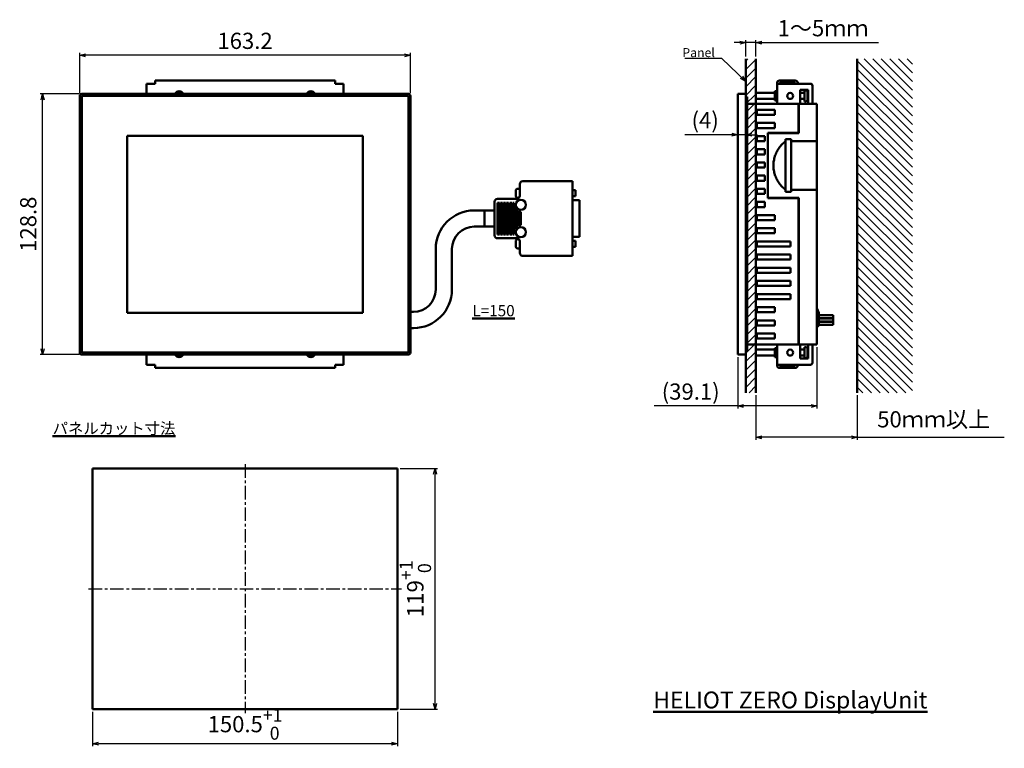
# Model space of a CAD drawing. Units: millimetres. Extents: x -111 to 375, y -259 to 101.
import ezdxf

# ---------------------------------------------------------------- set-up
doc = ezdxf.new("R2010")
doc.units = ezdxf.units.MM
doc.header["$LTSCALE"] = 0.209944
doc.linetypes.add('CENTER', pattern=[50.8, 31.75, -6.35, 6.35, -6.35])
doc.layers.add('NoLayerName_001', color=7, linetype='Continuous')
doc.styles.get("Standard").update_dxf_attribs({"font": 'txt', "bigfont": 'extfont2'})
doc.dimstyles.get("Standard").update_dxf_attribs({"dimtxt": 2.5, "dimasz": 2.5, "dimexe": 1.25, "dimexo": 0.625, "dimtad": 1, "dimzin": 0, "dimdsep": 46, "dimtxsty": 'Standard', "dimcen": 2.5, "dimadec": 0, "dimazin": 0, "dimtfac": 0.75, "dimtmove": 0, "dimatfit": 3, "dimfxl": 1, "dimarcsym": 0})

# ---------------------------------------------------------------- blocks, each defined once
blk = doc.blocks.new('_OPEN30')
at = {"color": 0, "linetype": 'ByBlock', "lineweight": -2}
for p, q in [((-1, 0.267949), (0, 0)), ((0, 0), (-1, -0.267949)), ((0, 0), (-1, 0))]:
    blk.add_line(p, q, dxfattribs=at)
blk = doc.blocks.new('*D10')
at = {"layer": 'Defpoints', "color": 0}
for p in [(-81.6, 83.46), (-81.6, 63.4), (81.6, 63.4)]:
    blk.add_point(p, dxfattribs=at)
at = {"layer": 'NoLayerName_001', "color": 0, "linetype": 'Continuous', "lineweight": 25}
for p, q in [((-81.6, 64.67), (-81.6, 84.66)), ((78.7, 83.46), (-78.7, 83.46)), ((81.6, 64.67), (81.6, 84.66))]:
    blk.add_line(p, q, dxfattribs=at)
at = {"layer": 'NoLayerName_001', "color": 0, "lineweight": 25, "xscale": 2.9, "yscale": 2.9, "zscale": 2.9}
for p, rotation in [((-81.6, 83.46), 180), ((81.6, 83.46), 360)]:
    blk.add_blockref('_OPEN30', p, dxfattribs=dict(at, rotation=rotation))
at = {"layer": 'NoLayerName_001', "color": 0, "lineweight": 50, "insert": (0, 89.55), "char_height": 8, "attachment_point": 5}
blk.add_mtext('163.2', dxfattribs=at)
blk = doc.blocks.new('*D11')
at = {"layer": 'Defpoints', "color": 0}
for p in [(-99.89, 64.4), (-80.6, 64.4), (-80.6, -64.4)]:
    blk.add_point(p, dxfattribs=at)
at = {"layer": 'NoLayerName_001', "color": 0, "linetype": 'Continuous', "lineweight": 25}
for p, q in [((-81.87, 64.4), (-101.09, 64.4)), ((-99.89, -61.5), (-99.89, 61.5)), ((-81.87, -64.4), (-101.09, -64.4))]:
    blk.add_line(p, q, dxfattribs=at)
at = {"layer": 'NoLayerName_001', "color": 0, "lineweight": 25, "xscale": 2.9, "yscale": 2.9, "zscale": 2.9}
for p, rotation in [((-99.89, 64.4), 90), ((-99.89, -64.4), 270)]:
    blk.add_blockref('_OPEN30', p, dxfattribs=dict(at, rotation=rotation))
at = {"layer": 'NoLayerName_001', "color": 0, "lineweight": 50, "insert": (-105.97, 0), "char_height": 8, "attachment_point": 5, "rotation": 90}
blk.add_mtext('128.8', dxfattribs=at)
blk = doc.blocks.new('*D12')
at = {"layer": 'Defpoints', "color": 0}
for p in [(75.25, -120.6), (93.77, -120.6), (75.25, -239.6)]:
    blk.add_point(p, dxfattribs=at)
at = {"layer": 'NoLayerName_001', "color": 0, "linetype": 'Continuous', "lineweight": 25}
for p, q in [((76.52, -120.6), (94.97, -120.6)), ((93.77, -236.7), (93.77, -123.5)), ((76.52, -239.6), (94.97, -239.6))]:
    blk.add_line(p, q, dxfattribs=at)
at = {"layer": 'NoLayerName_001', "color": 0, "lineweight": 25, "xscale": 2.9, "yscale": 2.9, "zscale": 2.9}
for p, rotation in [((93.77, -120.6), 90), ((93.77, -239.6), 270)]:
    blk.add_blockref('_OPEN30', p, dxfattribs=dict(at, rotation=rotation))
at = {"layer": 'NoLayerName_001', "color": 0, "lineweight": 50, "insert": (84.03, -180.1), "char_height": 8.1, "attachment_point": 5, "rotation": 90}
blk.add_mtext('\\A1;119{\\H6.480000;\\S+1^  0;}', dxfattribs=at)
blk = doc.blocks.new('*D13')
at = {"layer": 'Defpoints', "color": 0}
for p in [(-75.25, -239.6), (75.25, -239.6), (-75.25, -256.61)]:
    blk.add_point(p, dxfattribs=at)
at = {"layer": 'NoLayerName_001', "color": 0, "linetype": 'Continuous', "lineweight": 25}
for p, q in [((-75.25, -240.87), (-75.25, -257.81)), ((75.25, -240.87), (75.25, -257.81)), ((72.35, -256.61), (-72.35, -256.61))]:
    blk.add_line(p, q, dxfattribs=at)
at = {"layer": 'NoLayerName_001', "color": 0, "lineweight": 25, "xscale": 2.9, "yscale": 2.9, "zscale": 2.9, "rotation": 180}
blk.add_blockref('_OPEN30', (-75.25, -256.61), dxfattribs=at)
at = {"layer": 'NoLayerName_001', "color": 0, "lineweight": 25, "xscale": 2.9, "yscale": 2.9, "zscale": 2.9}
blk.add_blockref('_OPEN30', (75.25, -256.61), dxfattribs=at)
at = {"layer": 'NoLayerName_001', "color": 0, "lineweight": 50, "insert": (0, -246.97), "char_height": 8, "attachment_point": 5}
blk.add_mtext('\\A1;150.5{\\H6.400000;\\S+1^  0;}', dxfattribs=at)
blk = doc.blocks.new('JZB_0006')
at = {"layer": 'NoLayerName_001', "color": 4, "linetype": 'Continuous', "lineweight": 50}
for p, q in [((36.5, 58.1), (31.5, 58.1)), ((36.5, 50.1), (36.5, 58.1)), ((31.5, 50.1), (36.5, 50.1)), ((12.5, 39.1), (12.5, 19)), ((20.5, 19), (20.5, 39.1)), ((1.5, 8), (0, 8)), ((0, 0), (1.5, 0))]:
    blk.add_line(p, q, dxfattribs=at)
for centre, radius, start, end in [((31.5, 39.1), 19, 90, 180), ((31.5, 39.1), 11, 90, 180), ((1.5, 19), 11, 270, 360), ((1.5, 19), 19, 270, 0)]:
    blk.add_arc(centre, radius, start, end, dxfattribs=at)
blk = doc.blocks.new('JZB_0007')
at = {"layer": 'NoLayerName_001', "color": 30, "linetype": 'Continuous', "lineweight": 50}
for p, q in [((17.5, 35.5), (17.5, 29.75)), ((43.5, 37), (19, 37)), ((43.5, 37), (43.5, 0)), ((15.5, 32.25), (15.5, 29.75)), ((17.5, 33.25), (16.5, 33.25)), ((5, 26.75), (5, 10.25)), ((16, 28.25), (6.5, 28.25)), ((6.5, 26.3), (7.5, 26.3)), ((6.5, 10.7), (6.5, 26.3)), ((7.5, 26.3), (7.5, 10.7)), ((8, 26.3), (9, 26.3)), ((8, 10.7), (8, 26.3)), ((9, 26.3), (9, 10.7)), ((9.5, 26.3), (10.5, 26.3)), ((9.5, 10.7), (9.5, 26.3)), ((10.5, 26.3), (10.5, 10.7)), ((11, 26.3), (12, 26.3)), ((11, 10.7), (11, 26.3)), ((12, 26.3), (12, 10.7)), ((12.5, 26.3), (13.5, 26.3)), ((12.5, 10.7), (12.5, 26.3)), ((13.5, 26.3), (13.5, 10.7)), ((14, 26.3), (14.66, 26.3)), ((14, 10.7), (14, 26.3)), ((16.5, 28.75), (17.12, 28.75)), ((47, 27.5), (43.5, 27.5)), ((47, 9.5), (47, 27.5)), ((0, 14.5), (0, 22.5)), ((5, 22.5), (0, 22.5)), ((15, 23.45), (15, 13.55)), ((15.5, 14.2), (15.5, 22.8)), ((16.5, 22.09), (16.5, 14.91)), ((17, 15.1), (17, 21.9)), ((18, 21.75), (18, 15.25)), ((0, 14.5), (5, 14.5)), ((7.5, 10.7), (6.5, 10.7)), ((9, 10.7), (8, 10.7)), ((10.5, 10.7), (9.5, 10.7)), ((12, 10.7), (11, 10.7)), ((13.5, 10.7), (12.5, 10.7)), ((14.66, 10.7), (14, 10.7)), ((6.5, 8.75), (16, 8.75)), ((15.5, 7.25), (15.5, 4.75)), ((17.12, 8.25), (16.5, 8.25)), ((17.5, 7.25), (17.5, 1.5)), ((43.5, 9.5), (47, 9.5)), ((16.5, 3.75), (17.5, 3.75)), ((19, 0), (43.5, 0))]:
    blk.add_line(p, q, dxfattribs=at)
at = {"layer": 'NoLayerName_001', "color": 254, "linetype": 'Continuous', "lineweight": 50}
for p, q in [((45, 32.5), (43.5, 32.5)), ((43.5, 29.5), (45, 29.5)), ((45, 32.5), (45, 29.5)), ((45, 7.5), (43.5, 7.5)), ((45, 7.5), (45, 4.5)), ((43.5, 4.5), (45, 4.5))]:
    blk.add_line(p, q, dxfattribs=at)
at = {"layer": 'NoLayerName_001', "color": 30, "linetype": 'Continuous', "lineweight": 50}
for centre in [(18, 25.25), (18, 11.75)]:
    blk.add_circle(centre, 2.5, dxfattribs=at)
for centre, radius, start, end in [((19, 35.5), 1.5, 90, 180), ((16.5, 32.25), 1, 90, 180), ((16.5, 29.75), 1, 180, 270), ((16, 29.75), 1.5, 270, 0), ((6.5, 26.75), 1.5, 90, 180), ((18, 25.25), 3.5, 162.5424, 211.0027), ((18, 25.25), 3.5, 224.4153, 244.6231), ((18, 25.25), 3.5, 253.3985, 270), ((18, 11.75), 3.5, 115.3769, 135.5847), ((18, 11.75), 3.5, 90, 106.6015), ((6.5, 10.25), 1.5, 180, 270), ((18, 11.75), 3.5, 148.9973, 197.4576), ((16.5, 7.25), 1, 90, 180), ((16, 7.25), 1.5, 0, 90), ((16.5, 4.75), 1, 180, 270), ((19, 1.5), 1.5, 180, 270)]:
    blk.add_arc(centre, radius, start, end, dxfattribs=at)
blk = doc.blocks.new('JZB_0008')
at = {"layer": 'NoLayerName_001', "color": 254, "linetype": 'Continuous', "lineweight": 50}
for p, q in [((126, 142), (37.2, 142)), ((37.2, 140.4), (37.2, 142)), ((126, 140.4), (126, 142)), ((33, 140.4), (33, 135.4)), ((37.2, 140.4), (33, 140.4)), ((126, 140.4), (130.2, 140.4)), ((130.2, 140.4), (130.2, 135.4)), ((0, 134.4), (0, 7.6)), ((0.9, 134.5), (162.3, 134.5)), ((0.9, 134.5), (0.9, 7.5)), ((162.2, 135.4), (1, 135.4)), ((1, 134.4), (1, 7.6)), ((1, 134.4), (162.2, 134.4)), ((162.2, 134.4), (162.2, 7.6)), ((162.3, 134.5), (162.3, 7.5)), ((163.2, 7.6), (163.2, 134.4)), ((139.7, 114.7), (23.5, 114.7)), ((23.5, 114.7), (23.5, 27.3)), ((139.7, 27.3), (139.7, 114.7)), ((23.5, 27.3), (139.7, 27.3)), ((0.9, 7.5), (162.3, 7.5)), ((1, 7.6), (162.2, 7.6)), ((1, 6.6), (162.2, 6.6)), ((33, 1.6), (33, 6.6)), ((130.2, 1.6), (130.2, 6.6)), ((33, 1.6), (37.2, 1.6)), ((37.2, 0), (37.2, 1.6)), ((126, 0), (37.2, 0)), ((126, 1.6), (130.2, 1.6)), ((126, 0), (126, 1.6))]:
    blk.add_line(p, q, dxfattribs=at)
for centre, radius, start, end in [((49.1, 134.4), 2.25, 26.3878, 153.6122), ((114.1, 134.4), 2.25, 26.3878, 153.6122), ((1, 134.4), 1, 90, 180), ((49.1, 134.4), 1.5, 41.8103, 138.1897), ((114.1, 134.4), 1.5, 41.8103, 138.1897), ((162.2, 134.4), 1, 0, 90), ((1, 7.6), 1, 180, 270), ((49.1, 7.6), 2.25, 206.3878, 333.6122), ((49.1, 7.6), 1.5, 221.8103, 318.1897), ((114.1, 7.6), 2.25, 206.3878, 333.6122), ((114.1, 7.6), 1.5, 221.8103, 318.1897), ((162.2, 7.6), 1, 270, 0)]:
    blk.add_arc(centre, radius, start, end, dxfattribs=at)
blk = doc.blocks.new('*D14')
at = {"layer": 'Defpoints', "color": 0}
for p in [(247.14, 89.71), (247.14, 81.66), (252.14, 81.66)]:
    blk.add_point(p, dxfattribs=at)
at = {"layer": 'NoLayerName_001', "color": 0, "linetype": 'Continuous', "lineweight": 25}
for p, q in [((244.24, 89.71), (241.34, 89.71)), ((247.14, 82.93), (247.14, 90.91)), ((252.14, 89.71), (247.14, 89.71)), ((252.14, 82.93), (252.14, 90.91)), ((252.14, 89.71), (312.58, 89.71)), ((255.04, 89.71), (257.94, 89.71))]:
    blk.add_line(p, q, dxfattribs=at)
at = {"layer": 'NoLayerName_001', "color": 0, "lineweight": 25, "xscale": 2.9, "yscale": 2.9, "zscale": 2.9}
blk.add_blockref('_OPEN30', (247.14, 89.71), dxfattribs=at)
at = {"layer": 'NoLayerName_001', "color": 0, "lineweight": 25, "xscale": 2.9, "yscale": 2.9, "zscale": 2.9, "rotation": 180}
blk.add_blockref('_OPEN30', (252.14, 89.71), dxfattribs=at)
at = {"layer": 'NoLayerName_001', "color": 0, "lineweight": 50, "insert": (285.26, 95.79), "char_height": 8, "attachment_point": 5}
blk.add_mtext('1～5ｍｍ', dxfattribs=at)
blk = doc.blocks.new('*D15')
at = {"layer": 'Defpoints', "color": 0}
for p in [(282.24, -59.4), (243.14, -64.4), (243.14, -89.79)]:
    blk.add_point(p, dxfattribs=at)
at = {"layer": 'NoLayerName_001', "color": 0, "linetype": 'Continuous', "lineweight": 25}
for p, q in [((282.24, -60.67), (282.24, -90.99)), ((243.14, -65.67), (243.14, -90.99)), ((243.14, -89.79), (201.85, -89.79)), ((279.34, -89.79), (246.04, -89.79))]:
    blk.add_line(p, q, dxfattribs=at)
at = {"layer": 'NoLayerName_001', "color": 0, "lineweight": 25, "xscale": 2.9, "yscale": 2.9, "zscale": 2.9, "rotation": 180}
blk.add_blockref('_OPEN30', (243.14, -89.79), dxfattribs=at)
at = {"layer": 'NoLayerName_001', "color": 0, "lineweight": 25, "xscale": 2.9, "yscale": 2.9, "zscale": 2.9}
blk.add_blockref('_OPEN30', (282.24, -89.79), dxfattribs=at)
at = {"layer": 'NoLayerName_001', "color": 0, "lineweight": 50, "insert": (219.94, -83.71), "char_height": 8, "attachment_point": 5}
blk.add_mtext('(39.1)', dxfattribs=at)
blk = doc.blocks.new('*D16')
at = {"layer": 'Defpoints', "color": 0}
for p in [(243.14, 64.4), (247.14, 62.9), (243.14, 44.19)]:
    blk.add_point(p, dxfattribs=at)
at = {"layer": 'NoLayerName_001', "color": 0, "linetype": 'Continuous', "lineweight": 25}
for p, q in [((247.14, 61.63), (247.14, 42.99)), ((243.14, 44.19), (217, 44.19)), ((240.24, 44.19), (237.34, 44.19)), ((247.14, 44.19), (243.14, 44.19)), ((250.04, 44.19), (252.94, 44.19))]:
    blk.add_line(p, q, dxfattribs=at)
at = {"layer": 'NoLayerName_001', "color": 0, "lineweight": 25, "xscale": 2.9, "yscale": 2.9, "zscale": 2.9}
blk.add_blockref('_OPEN30', (243.14, 44.19), dxfattribs=at)
at = {"layer": 'NoLayerName_001', "color": 0, "lineweight": 25, "xscale": 2.9, "yscale": 2.9, "zscale": 2.9, "rotation": 180}
blk.add_blockref('_OPEN30', (247.14, 44.19), dxfattribs=at)
at = {"layer": 'NoLayerName_001', "color": 0, "lineweight": 50, "insert": (227.09, 50.35), "char_height": 8, "attachment_point": 5}
blk.add_mtext('(4)', dxfattribs=at)
blk = doc.blocks.new('*D17')
at = {"layer": 'Defpoints', "color": 0}
for p in [(252.14, -83.25), (302.14, -83.25), (252.14, -105.27)]:
    blk.add_point(p, dxfattribs=at)
at = {"layer": 'NoLayerName_001', "color": 0, "linetype": 'Continuous', "lineweight": 25}
for p, q in [((252.14, -84.52), (252.14, -106.47)), ((302.14, -84.52), (302.14, -106.47)), ((299.24, -105.27), (255.04, -105.27)), ((302.14, -105.27), (374.72, -105.27))]:
    blk.add_line(p, q, dxfattribs=at)
at = {"layer": 'NoLayerName_001', "color": 0, "lineweight": 25, "xscale": 2.9, "yscale": 2.9, "zscale": 2.9, "rotation": 180}
blk.add_blockref('_OPEN30', (252.14, -105.27), dxfattribs=at)
at = {"layer": 'NoLayerName_001', "color": 0, "lineweight": 25, "xscale": 2.9, "yscale": 2.9, "zscale": 2.9}
blk.add_blockref('_OPEN30', (302.14, -105.27), dxfattribs=at)
at = {"layer": 'NoLayerName_001', "color": 0, "lineweight": 50, "insert": (339.88, -97.42), "char_height": 8, "attachment_point": 5}
blk.add_mtext('50ｍｍ以上', dxfattribs=at)
blk = doc.blocks.new('JZB_0001')
at = {"layer": 'NoLayerName_001', "color": 254, "linetype": 'Continuous', "lineweight": 50}
for p, q in [((28.4, 142), (20.6, 142)), ((19.4, 136.65), (18.4, 136.65)), ((18.4, 136.65), (18.4, 132.15)), ((19.4, 140.8), (19.4, 130.4)), ((35.9, 140.4), (19.4, 140.4)), ((20.6, 140.4), (20.6, 140.6)), ((20.8, 140.8), (28.2, 140.8)), ((28.4, 140.6), (28.4, 140.4)), ((29.6, 140.4), (29.6, 140.8)), ((30.9, 137.4), (34.7, 137.4)), ((30.9, 130.4), (30.9, 137.4)), ((33, 137.1), (33, 131.7)), ((33.5, 137.1), (33, 137.1)), ((34.5, 136.1), (34.5, 132.7)), ((34.7, 130.4), (34.7, 137.4)), ((36.9, 130.4), (36.9, 139.4)), ((0, 135.4), (4, 135.4)), ((0, 135.4), (0, 6.6)), ((4, 135.4), (4, 6.6)), ((4.6, 133.9), (4, 133.9)), ((4.6, 133.9), (4.6, 8.1)), ((18.4, 135.9), (9, 135.9)), ((9, 132.9), (9, 135.9)), ((9, 132.9), (18.4, 132.9)), ((18.4, 132.15), (19.4, 132.15)), ((33, 135.9), (30.9, 135.9)), ((30.9, 132.9), (33, 132.9)), ((33, 131.7), (33.5, 131.7)), ((30, 130.4), (4.6, 130.4)), ((18.4, 127.5), (9.4, 127.5)), ((9.4, 127.5), (9.4, 125)), ((18.4, 125), (18.4, 127.5)), ((30, 130.4), (30.1, 130.4)), ((30, 116.1), (30, 130.4)), ((30.1, 130.3), (30, 130.3)), ((30.1, 116), (30.1, 130.4)), ((39.1, 130.4), (30.1, 130.4)), ((39.1, 11.6), (39.1, 130.4)), ((9.4, 125), (18.4, 125)), ((18.4, 121), (9.4, 121)), ((9.4, 121), (9.4, 118.5)), ((9.4, 118.5), (18.4, 118.5)), ((18.4, 118.5), (18.4, 121)), ((13.4, 114.5), (9.4, 114.5)), ((9.4, 114.5), (9.4, 112)), ((9.4, 112), (13.4, 112)), ((13.4, 112), (13.4, 114.5)), ((14.8, 116.1), (30, 116.1)), ((14.8, 83.9), (14.8, 116.1)), ((14.9, 84), (14.9, 116)), ((14.9, 116), (30.1, 116)), ((26.35, 113), (23.65, 113)), ((23.65, 113), (23.65, 112)), ((26.35, 87), (26.35, 113)), ((26.35, 112), (39.1, 112)), ((9.4, 108), (9.4, 105.5)), ((13.4, 108), (9.4, 108)), ((13.4, 105.5), (13.4, 108)), ((9.4, 105.5), (13.4, 105.5)), ((9.4, 101.5), (9.4, 99)), ((13.4, 101.5), (9.4, 101.5)), ((9.4, 99), (13.4, 99)), ((13.4, 99), (13.4, 101.5)), ((13.4, 95), (9.4, 95)), ((9.4, 95), (9.4, 92.5)), ((9.4, 92.5), (13.4, 92.5)), ((13.4, 92.5), (13.4, 95)), ((9.4, 88.5), (9.4, 86)), ((13.4, 88.5), (9.4, 88.5)), ((13.4, 86), (13.4, 88.5)), ((23.65, 88), (23.65, 87)), ((26.35, 88), (39.1, 88)), ((9.4, 86), (13.4, 86)), ((30, 83.9), (14.8, 83.9)), ((30.1, 84), (14.9, 84)), ((23.65, 87), (26.35, 87)), ((30, 11.6), (30, 83.9)), ((30.1, 11.6), (30.1, 84)), ((13.4, 82), (9.4, 82)), ((9.4, 82), (9.4, 79.5)), ((9.4, 79.5), (13.4, 79.5)), ((13.4, 79.5), (13.4, 82)), ((18.4, 75.5), (9.4, 75.5)), ((9.4, 75.5), (9.4, 73)), ((9.4, 73), (18.4, 73)), ((18.4, 73), (18.4, 75.5)), ((18.4, 69), (9.4, 69)), ((9.4, 69), (9.4, 66.5)), ((18.4, 66.5), (18.4, 69)), ((9.4, 66.5), (18.4, 66.5)), ((26.1, 62.5), (9.4, 62.5)), ((9.4, 62.5), (9.4, 60)), ((9.4, 60), (26.1, 60)), ((26.1, 60), (26.1, 62.5)), ((26.1, 56), (9.4, 56)), ((9.4, 56), (9.4, 53.5)), ((9.4, 53.5), (26.1, 53.5)), ((26.1, 53.5), (26.1, 56)), ((26.1, 49.5), (9.4, 49.5)), ((9.4, 49.5), (9.4, 47)), ((26.1, 47), (26.1, 49.5)), ((9.4, 47), (26.1, 47)), ((9.4, 43), (9.4, 40.5)), ((26.1, 43), (9.4, 43)), ((9.4, 40.5), (26.1, 40.5)), ((26.1, 40.5), (26.1, 43)), ((26.1, 36.5), (9.4, 36.5)), ((9.4, 36.5), (9.4, 34)), ((26.1, 34), (26.1, 36.5)), ((9.4, 34), (26.1, 34)), ((18.4, 30), (9.4, 30)), ((9.4, 30), (9.4, 27.5)), ((18.4, 27.5), (18.4, 30)), ((39.1, 29.55), (40.1, 27.3)), ((9.4, 27.5), (18.4, 27.5)), ((40.1, 27.3), (40.1, 20.8)), ((18.4, 23.5), (9.4, 23.5)), ((9.4, 23.5), (9.4, 21)), ((9.4, 21), (18.4, 21)), ((18.4, 21), (18.4, 23.5)), ((40.1, 20.8), (39.9, 20.8)), ((18.4, 17), (9.4, 17)), ((9.4, 17), (9.4, 14.5)), ((18.4, 14.5), (18.4, 17)), ((30.1, 11.6), (4.6, 11.6)), ((9.4, 14.5), (18.4, 14.5)), ((18.4, 9.85), (18.4, 5.35)), ((19.4, 9.85), (18.4, 9.85)), ((19.4, 1.2), (19.4, 11.6)), ((30.1, 11.7), (30.2, 11.7)), ((30.1, 11.6), (30.2, 11.6)), ((30.2, 11.7), (30.2, 11.6)), ((39.1, 11.6), (30.2, 11.6)), ((30.9, 11.6), (30.9, 4.6)), ((33.5, 10.3), (33, 10.3)), ((33, 4.9), (33, 10.3)), ((34.7, 11.6), (34.7, 4.6)), ((36.9, 11.6), (36.9, 2.6)), ((4, 6.6), (0, 6.6)), ((4.6, 8.1), (4, 8.1)), ((18.4, 9.1), (9, 9.1)), ((9, 6.1), (9, 9.1)), ((9, 6.1), (18.4, 6.1)), ((18.4, 5.35), (19.4, 5.35)), ((33, 9.1), (30.9, 9.1)), ((30.9, 6.1), (33, 6.1)), ((33, 4.9), (33.5, 4.9)), ((34.5, 5.9), (34.5, 9.3)), ((35.9, 1.6), (19.4, 1.6)), ((20.6, 1.6), (20.6, 1.4)), ((28.4, 0), (20.6, 0)), ((20.8, 1.2), (28.2, 1.2)), ((28.4, 1.4), (28.4, 1.6)), ((29.6, 1.6), (29.6, 1.2)), ((30.9, 4.6), (34.7, 4.6))]:
    blk.add_line(p, q, dxfattribs=at)
for centre in [(25.9, 134.4), (25.9, 7.6)]:
    blk.add_circle(centre, 1.5, dxfattribs=at)
for centre, radius, start, end in [((20.6, 140.8), 1.2, 90, 180), ((28.4, 140.8), 1.2, 0, 90), ((20.8, 140.6), 0.2, 90, 180), ((28.2, 140.6), 0.2, 0, 90), ((33.5, 136.1), 1, 0, 90), ((35.9, 139.4), 1, 0, 90), ((33.5, 132.7), 1, 270, 0), ((33.5, 9.3), 1, 0, 90), ((33.5, 5.9), 1, 270, 0), ((20.6, 1.2), 1.2, 180, 270), ((20.8, 1.4), 0.2, 180, 270), ((28.2, 1.4), 0.2, 270, 0), ((28.4, 1.2), 1.2, 270, 0), ((35.9, 2.6), 1, 270, 0)]:
    blk.add_arc(centre, radius, start, end, dxfattribs=at)
for points, knots in [([(23.65, 112), (23.35, 111.76), (22.74, 111.29), (21.9, 110.48), (21.12, 109.62), (20.42, 108.7), (19.78, 107.73), (19.22, 106.72), (18.74, 105.66), (18.35, 104.57), (18.04, 103.45), (17.81, 102.31), (17.68, 101.16), (17.63, 100), (17.68, 98.84), (17.81, 97.69), (18.04, 96.55), (18.35, 95.43), (18.74, 94.34), (19.22, 93.28), (19.78, 92.27), (20.42, 91.3), (21.12, 90.38), (21.9, 89.52), (22.74, 88.71), (23.35, 88.24), (23.65, 88)], [0, 0, 0, 0, 1.158356, 2.316672, 3.475147, 4.633781, 5.792506, 6.951305, 8.110248, 9.269311, 10.428426, 11.587595, 12.746801, 13.90599, 15.065179, 16.224385, 17.383554, 18.542669, 19.701732, 20.860675, 22.019474, 23.178199, 24.336833, 25.495307, 26.653624, 27.81198, 27.81198, 27.81198, 27.81198]), ([(23.65, 88), (23.65, 88.47), (23.65, 89.41), (23.65, 90.85), (23.65, 92.32), (23.65, 93.82), (23.65, 95.35), (23.65, 96.89), (23.65, 98.44), (23.65, 100), (23.65, 101.56), (23.65, 103.11), (23.65, 104.65), (23.65, 106.18), (23.65, 107.68), (23.65, 109.15), (23.65, 110.59), (23.65, 111.53), (23.65, 112)], [0, 0, 0, 0, 1.399768, 2.839149, 4.31276, 5.815216, 7.341026, 8.884344, 10.439273, 12, 13.560727, 15.115656, 16.658974, 18.184784, 19.68724, 21.160851, 22.600232, 24, 24, 24, 24])]:
    blk.add_open_spline(points, degree=3, knots=knots, dxfattribs=at)
blk = doc.blocks.new('JZB_0002')
at = {"layer": 'NoLayerName_001', "color": 60, "linetype": 'Continuous', "lineweight": 50}
for p, q in [((0.8, 6.5), (0, 8.59)), ((0.8, 6.5), (0.8, 0)), ((1, 5.45), (8.03, 5.45)), ((8.02, 5.45), (8.02, 3.95)), ((0.8, 0), (0, 0)), ((1, 3.95), (8.02, 3.95)), ((8.04, 3.85), (1, 3.85)), ((8.03, 2.35), (1, 2.35)), ((8.03, 2.25), (1, 2.25)), ((8.03, 0.75), (1, 0.75)), ((8.02, 3.85), (8.02, 2.35)), ((8.02, 2.25), (8.02, 0.75))]:
    blk.add_line(p, q, dxfattribs=at)

msp = doc.modelspace()

# ---------------------------------------------------------------- hatches: boundary and pattern name
at = {"layer": 'NoLayerName_001', "linetype": 'Continuous', "lineweight": 25}
h = msp.add_hatch(dxfattribs=at)
h.set_pattern_fill('ANSI31', scale=0.945)
h.set_pattern_definition([(45, (247.1424, 0), (-2.12159, 2.12159), [])])
h.paths.add_polyline_path([(252.14236, 81.66084), (252.14236, 64.9), (251.54236, 64.9), (251.54236, 61.9), (252.14236, 61.9), (252.14236, 59.4), (247.14236, 59.4), (247.14236, 62.9), (247.14236, 81.66084)])
h = msp.add_hatch(dxfattribs=at)
h.set_pattern_fill('ANSI31', scale=0.945, angle=90)
h.set_pattern_definition([(135, (247.1424, 0), (-2.121586, -2.121586), [])])
h.paths.add_polyline_path([(329.35795, 81.66084), (329.35795, -83.24966), (302.14236, -83.24966), (302.14236, 81.66084)])
h = msp.add_hatch(dxfattribs=at)
h.set_pattern_fill('ANSI31', scale=0.945)
h.set_pattern_definition([(45, (247.1424, 0), (-2.12159, 2.12159), [])])
h.paths.add_polyline_path([(251.94236, -54), (251.94236, -56.5), (252.14236, -56.5), (252.14236, -59.4), (247.14236, -59.4), (247.14236, 59.4), (252.14236, 59.4), (252.14236, 56.5), (251.94236, 56.5), (251.94236, 54), (252.14236, 54), (252.14236, 50), (251.94236, 50), (251.94236, 47.5), (252.14236, 47.5), (252.14236, 43.5), (251.94236, 43.5), (251.94236, 41), (252.14236, 41), (252.14236, 37), (251.94236, 37), (251.94236, 34.5), (252.14236, 34.5), (252.14236, 30.5), (251.94236, 30.5), (251.94236, 28), (252.14236, 28), (252.14236, 24), (251.94236, 24), (251.94236, 21.5), (252.14236, 21.5), (252.14236, 17.5), (251.94236, 17.5), (251.94236, 15), (252.14236, 15), (252.14236, 11), (251.94236, 11), (251.94236, 8.5), (252.14236, 8.5), (252.14236, 4.5), (251.94236, 4.5), (251.94236, 2), (252.14236, 2), (252.14236, -2), (251.94236, -2), (251.94236, -4.5), (252.14236, -4.5), (252.14236, -8.5), (251.94236, -8.5), (251.94236, -11), (252.14236, -11), (252.14236, -15), (251.94236, -15), (251.94236, -17.5), (252.14236, -17.5), (252.14236, -21.5), (251.94236, -21.5), (251.94236, -24), (252.14236, -24), (252.14236, -28), (251.94236, -28), (251.94236, -30.5), (252.14236, -30.5), (252.14236, -34.5), (251.94236, -34.5), (251.94236, -37), (252.14236, -37), (252.14236, -41), (251.94236, -41), (251.94236, -43.5), (252.14236, -43.5), (252.14236, -47.5), (251.94236, -47.5), (251.94236, -50), (252.14236, -50), (252.14236, -54)])
h = msp.add_hatch(dxfattribs=at)
h.set_pattern_fill('ANSI31', scale=0.945)
h.set_pattern_definition([(45, (247.1424, 0), (-2.12159, 2.12159), [])])
h.paths.add_polyline_path([(252.14236, -64.9), (252.14236, -83.24966), (247.14236, -83.24966), (247.14236, -59.4), (252.14236, -59.4), (252.14236, -61.9), (251.54236, -61.9), (251.54236, -64.9)])

# ---------------------------------------------------------------- linework, layer by layer
at = {"layer": 'NoLayerName_001', "color": 7, "linetype": 'Continuous', "lineweight": 50}
for p, q in [((247.14236, 62.9), (247.14236, 81.66084)), ((252.14236, 81.66084), (252.14236, -83.24966)), ((302.14236, 81.66084), (302.14236, -83.24966)), ((247.14236, -83.24966), (247.14236, 62.9)), ((-75.25, -239.6014), (-75.25, -120.6014)), ((-75.25, -120.6014), (75.25, -120.6014)), ((75.25, -120.6014), (75.25, -239.6014)), ((75.25, -239.6014), (-75.25, -239.6014))]:
    msp.add_line(p, q, dxfattribs=at)
at = {"layer": 'NoLayerName_001', "color": 7, "linetype": 'CENTER', "lineweight": 25}
for p, q in [((0, -118.6014), (0, -241.6014)), ((-77.25, -180.1014), (77.25, -180.1014))]:
    msp.add_line(p, q, dxfattribs=at)

# ---------------------------------------------------------------- block references
at = {"layer": 'NoLayerName_001'}
for name, p in [('JZB_0008', (-81.6, -71)), ('JZB_0001', (243.14236, -71)), ('JZB_0007', (118.1, -15.7)), ('JZB_0006', (81.6, -51.3)), ('JZB_0002', (282.24236, -50.4))]:
    msp.add_blockref(name, p, dxfattribs=at)

# ---------------------------------------------------------------- texts
at = {"layer": 'NoLayerName_001', "color": 7, "linetype": 'Continuous', "lineweight": 50, "insert": (231.85069, 82.55079), "char_height": 4.4395117, "attachment_point": 9, "line_spacing_factor": 0.676686}
msp.add_mtext('\\fMeiryo UI|b0|c128|p50;\\A1;Panel', dxfattribs=at)
at = {"layer": 'NoLayerName_001', "color": 7, "lineweight": 50, "attachment_point": 7, "line_spacing_factor": 1.658694}
for s, insert, char_height in [('\\fMeiryo UI|b0|c128|p50;\\A1;\\LL=150\\l', (112.16151, -45.47806), 5.5493896), ('\\fMeiryo UI|b0|c128|p50;\\A1;\\T1.4515;\\Lパネルカット寸法\\l', (-94.95464, -103.64822), 5.5493896), ('\\fMeiryo UI|b0|c128|p50;\\A1;\\LHELIOT ZERO DisplayUnit\\l', (201.4772, -239.18046), 8.3240844)]:
    msp.add_mtext(s, dxfattribs=dict(at, insert=insert, char_height=char_height))

# ---------------------------------------------------------------- dimensions: what is measured, and where the dimension line sits
at = {"layer": 'NoLayerName_001', "color": 7, "linetype": 'Continuous', "lineweight": 50}
dim = msp.add_linear_dim(base=(247.14236, 89.70552), p1=(252.14236, 81.66084), p2=(247.14236, 81.66084), angle=180, text='1～5ｍｍ', dimstyle='Standard', override={"dimtxt": 8, "dimasz": 2.9, "dimexe": 1.2, "dimexo": 1.27, "dimgap": 2, "dimdec": 4, "dimzin": 8, "dimpost": '<>ｍｍ', "dimblk": 'OPEN30', "dimclrd": 0, "dimclre": 0, "dimclrt": 0, "dimtp": 0, "dimtm": 0, "dimlwd": 25, "dimlwe": 25}, dxfattribs=at)
dim.commit()
dim.dimension.update_dxf_attribs({"geometry": '*D14', "text_midpoint": (285.26236, 89.70552), "dimtype": 160})
for base, p1, p2, angle, override, picture, middle in [((-81.6, 83.4642), (81.6, 63.4), (-81.6, 63.4), 180, {"dimtxt": 8, "dimasz": 2.9, "dimexe": 1.2, "dimexo": 1.27, "dimgap": 2, "dimdec": 4, "dimzin": 8, "dimblk": 'OPEN30', "dimclrd": 0, "dimclre": 0, "dimclrt": 0, "dimtp": 0, "dimtm": 0, "dimlwd": 25, "dimlwe": 25}, '*D10', (0, 83.4642)), ((-99.88866, 64.4), (-80.6, -64.4), (-80.6, 64.4), 90, {"dimtxt": 8, "dimasz": 2.9, "dimexe": 1.2, "dimexo": 1.27, "dimgap": 2, "dimdec": 4, "dimzin": 8, "dimblk": 'OPEN30', "dimclrd": 0, "dimclre": 0, "dimclrt": 0, "dimtp": 0, "dimtm": 0, "dimlwd": 25, "dimlwe": 25}, '*D11', (-99.88866, 0)), ((243.14236, 44.19139), (247.14236, 62.9), (243.14236, 64.4), 180, {"dimtxt": 8, "dimasz": 2.9, "dimexe": 1.2, "dimexo": 1.27, "dimgap": 2, "dimdec": 4, "dimzin": 8, "dimpost": '(<>)', "dimblk": 'OPEN30', "dimse2": 1, "dimclrd": 0, "dimclre": 0, "dimclrt": 0, "dimtp": 0, "dimtm": 0, "dimlwd": 25, "dimlwe": 25}, '*D16', (227.08821, 44.19139)), ((243.14236, -89.79024), (282.24236, -59.4), (243.14236, -64.4), 180, {"dimtxt": 8, "dimasz": 2.9, "dimexe": 1.2, "dimexo": 1.27, "dimgap": 2, "dimdec": 4, "dimzin": 8, "dimpost": '(<>)', "dimblk": 'OPEN30', "dimclrd": 0, "dimclre": 0, "dimclrt": 0, "dimtp": 0, "dimtm": 0, "dimlwd": 25, "dimlwe": 25}, '*D15', (219.93788, -89.79024)), ((252.14236, -105.26594), (302.14236, -83.24966), (252.14236, -83.24966), 180, {"dimtxt": 8, "dimasz": 2.9, "dimexe": 1.2, "dimexo": 1.27, "dimgap": 2, "dimdec": 4, "dimzin": 8, "dimpost": '<>ｍｍ以上', "dimblk": 'OPEN30', "dimclrd": 0, "dimclre": 0, "dimclrt": 0, "dimtp": 0, "dimtm": 0, "dimlwd": 25, "dimlwe": 25}, '*D17', (339.88236, -105.26594)), ((93.77041, -120.6014), (75.25, -239.6014), (75.25, -120.6014), 90, {"dimtxt": 8.1, "dimasz": 2.9, "dimexe": 1.2, "dimexo": 1.27, "dimgap": 2, "dimdec": 4, "dimzin": 8, "dimblk": 'OPEN30', "dimclrd": 0, "dimclre": 0, "dimclrt": 0, "dimtol": 1, "dimtp": 1, "dimtm": 0, "dimtfac": 0.8, "dimtolj": 1, "dimlwd": 25, "dimlwe": 25}, '*D12', (93.77041, -180.1014)), ((-75.25, -256.61484), (75.25, -239.6014), (-75.25, -239.6014), 180, {"dimtxt": 8, "dimasz": 2.9, "dimexe": 1.2, "dimexo": 1.27, "dimgap": 2, "dimdec": 4, "dimzin": 8, "dimblk": 'OPEN30', "dimclrd": 0, "dimclre": 0, "dimclrt": 0, "dimtol": 1, "dimtp": 1, "dimtm": 0, "dimtfac": 0.8, "dimtolj": 1, "dimlwd": 25, "dimlwe": 25}, '*D13', (0, -256.61484))]:
    dim = msp.add_linear_dim(base=base, p1=p1, p2=p2, angle=angle, dimstyle='Standard', override=override, dxfattribs=at)
    dim.commit()
    dim.dimension.update_dxf_attribs({"geometry": picture, "text_midpoint": middle, "dimtype": 160})

# ---------------------------------------------------------------- leaders
at = {"layer": 'NoLayerName_001', "color": 7, "linetype": 'Continuous', "lineweight": 25, "annotation_type": 0, "has_hookline": 1, "hookline_direction": 1, "text_width": 14.78948}
msp.add_leader([(247.14236, 70.51512), (235.37569, 81.92579), (232.47569, 81.92579)], dimstyle='Standard', override={"dimtxt": 4.439512, "dimasz": 2.9, "dimldrblk": 'OPEN30'}, dxfattribs=at)

doc.saveas('drawing.dxf')
